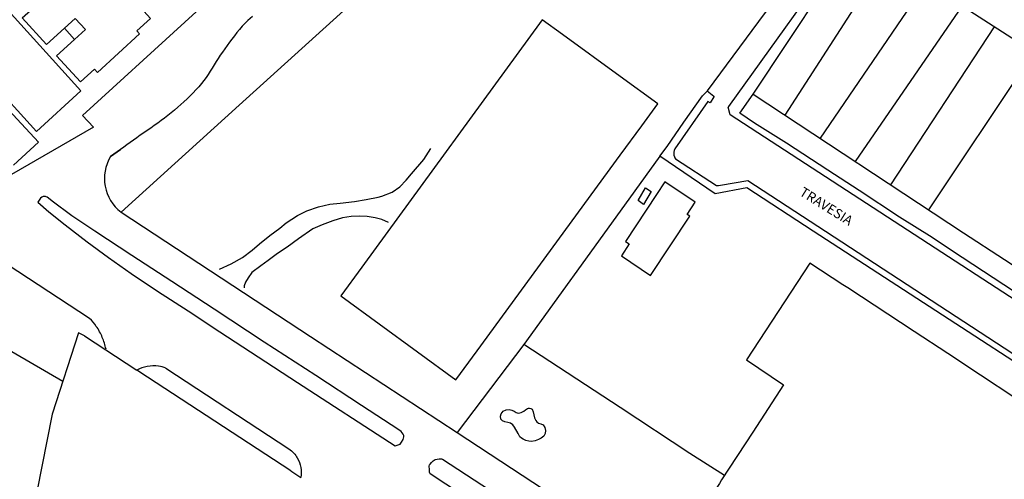
# Model space of a CAD drawing. Units: millimetres. Extents: x 152 to 451, y 338 to 548.
# Drawn here: x 201 to 249, y 407 to 429 of the extents above; entities that cross this region are included whole.
import ezdxf
from ezdxf.enums import TextEntityAlignment as Align

# ---------------------------------------------------------------- set-up
doc = ezdxf.new("R2010")
doc.units = ezdxf.units.MM
doc.linetypes.add('DASHDOT', pattern=[1, 0.5, -0.25, 0, -0.25])
for name, color, linetype in [('2', 8, 'Continuous'), ('acerado', 150, 'Continuous'), ('edificio', 34, 'Continuous'), ('Nombre calles', 8, 'Continuous')]:
    doc.layers.add(name, color=color, linetype=linetype)
doc.styles.add('txt', font='ARIAL.TTF', dxfattribs={"height": 0.05})

msp = doc.modelspace()

# ---------------------------------------------------------------- linework, layer by layer
at = {"layer": '2', "linetype": 'Continuous'}
for p, q in [((238.667, 424.762), (243.684, 432.561)), ((245.628, 431.302), (240.392, 423.613)), ((247.396, 430.153), (242.114, 422.464)), ((204.119, 428.99), (203.575, 428.497)), ((243.882, 421.315), (248.987, 429.114)), ((250.931, 427.876), (245.738, 420.077))]:
    msp.add_line(p, q, dxfattribs=at)
for points in [[(204.119, 428.99), (203.612, 429.536), (203.081, 429.055)], [(227.667, 428.743), (226.67, 429.467), (217.759, 417.253), (216.726, 415.835), (222.404, 411.681), (223.452, 413.111), (230.514, 422.773), (231.578, 424.228), (232.37, 425.313), (230.514, 426.662), (227.667, 428.743)], [(237.076, 425.801), (247.463, 418.95), (249.492, 417.619), (251.452, 416.332), (253.254, 415.156), (255.044, 413.982), (256.793, 412.839), (258.62, 411.637), (260.409, 410.465)], [(232.48, 422.729), (230.514, 420.01), (225.763, 413.427), (222.471, 409.074)], [(233.829, 419.856), (234.226, 420.452), (232.724, 421.47), (232.303, 420.829), (230.779, 418.508), (230.956, 418.398), (230.582, 417.801), (232.017, 416.828), (233.961, 419.768), (233.829, 419.856)], [(232.038, 420.982), (231.663, 420.343), (231.398, 420.54), (231.773, 421.159), (232.038, 420.982)], [(250.003, 410.794), (248.295, 411.918), (246.683, 412.977), (245.029, 414.064), (241.748, 416.222), (241.509, 416.376), (239.883, 417.447), (236.745, 412.674), (238.578, 411.437), (237.064, 409.102), (235.524, 406.737), (235.411, 406.56), (233.862, 404.177), (233.498, 403.617), (241.416, 398.434)]]:
    msp.add_lwpolyline(points, dxfattribs=at)
at = {"layer": 'acerado', "linetype": 'Continuous'}
for p, q in [((204.324, 414.715), (191.766, 422.937)), ((208.086, 412.255), (214.168, 408.267))]:
    msp.add_line(p, q, dxfattribs=at)
for points in [[(214.655, 434.482), (209.026, 429.354), (203.967, 424.732), (204.517, 424.17), (200.469, 421.827)], [(261.023, 411.387), (261.818, 410.813), (260.618, 408.957), (260.492, 408.844), (260.423, 408.808), (260.316, 408.808), (259.593, 409.259), (259.495, 409.33), (259.52, 409.418), (235.95, 424.778), (235.847, 425.152), (235.872, 425.184), (241.891, 433.565), (241.976, 433.653), (242.084, 433.708), (242.269, 433.736), (242.45, 433.719), (242.632, 433.68), (242.761, 433.644), (242.885, 433.591), (243.005, 433.526), (243.272, 433.351)], [(203.888, 425.962), (199.202, 431.15)], [(197.628, 429.734), (196.982, 429.147), (201.698, 423.954), (203.888, 425.962)], [(212.374, 429.623), (212.139, 429.432), (211.993, 429.29), (211.855, 429.146), (211.722, 428.994), (211.595, 428.838), (211.471, 428.681), (211.351, 428.518), (211.233, 428.355), (211.114, 428.193), (210.997, 428.028), (210.879, 427.866), (210.771, 427.714), (210.669, 427.56), (210.57, 427.403), (210.472, 427.245), (210.377, 427.084), (210.278, 426.927), (210.177, 426.77), (210.073, 426.614), (209.965, 426.466), (209.848, 426.319), (209.714, 426.162), (209.573, 426.008), (209.431, 425.856), (209.286, 425.709), (209.136, 425.562), (208.984, 425.421), (208.83, 425.283), (208.675, 425.145), (208.517, 425.011), (208.358, 424.875), (208.194, 424.742), (208.029, 424.613), (207.86, 424.486), (207.69, 424.36), (207.519, 424.24), (207.344, 424.122), (207.172, 424.002), (206.999, 423.881), (206.824, 423.761), (206.654, 423.641), (206.49, 423.524), (206.331, 423.408), (206.168, 423.289), (206.007, 423.174), (205.845, 423.054), (205.684, 422.939), (205.518, 422.826), (205.355, 422.713), (205.684, 422.939), (205.518, 422.826), (205.845, 423.054)], [(196.524, 429.101), (201.804, 423.426), (201.804, 423.426), (200.572, 422.278)], [(234.81, 425.964), (235.139, 425.699), (235.146, 425.661), (234.962, 425.364), (234.836, 425.425), (233.219, 423.091), (233.175, 423.003), (233.157, 422.934), (233.157, 422.833), (233.166, 422.782), (233.194, 422.701), (233.219, 422.64), (233.245, 422.596), (235.278, 421.286), (235.375, 421.286), (235.473, 421.299), (236.825, 421.536), (240.265, 419.266), (257.48, 408.022)], [(210.745, 417.145), (211.307, 417.417), (211.865, 417.719), (212.351, 418.08), (212.705, 418.407), (213.219, 418.812), (213.713, 419.178), (214.031, 419.43), (214.589, 419.803), (215.056, 420.033), (215.622, 420.226), (216.187, 420.358), (216.691, 420.415), (217.405, 420.484), (217.98, 420.592), (218.567, 420.705), (218.743, 420.749), (219.261, 420.945), (219.634, 421.218), (219.952, 421.545), (220.218, 421.854), (220.827, 422.568), (221.174, 423.111)], [(201.899, 420.648), (201.769, 420.466), (202.315, 419.982), (203.12, 419.33), (204.209, 418.503), (205.252, 417.716), (206.371, 416.926), (207.678, 416.06), (209.187, 415.082), (210.754, 414.05), (212.65, 412.818), (214.587, 411.556), (219.402, 408.427), (219.654, 408.505), (219.729, 408.602), (219.806, 408.739), (219.821, 408.791), (219.834, 408.869), (219.83, 408.933), (219.806, 409), (219.759, 409.068), (219.707, 409.132), (219.596, 409.21), (217.744, 410.412), (215.486, 411.889), (212.946, 413.542), (210.47, 415.167), (208.381, 416.538), (206.415, 417.82), (204.589, 419.017), (203.453, 419.786), (202.473, 420.502), (202.293, 420.651), (202.231, 420.697), (202.183, 420.724), (202.144, 420.731), (202.09, 420.739), (202.038, 420.733), (201.997, 420.722), (201.966, 420.704), (201.899, 420.648)], [(219.085, 419.459), (218.743, 419.6), (218.415, 419.688), (218.024, 419.752), (217.654, 419.759), (217.241, 419.752), (216.806, 419.68), (216.329, 419.538), (215.798, 419.335), (215.348, 419.14), (214.634, 418.647), (214.075, 418.237), (213.605, 417.921), (213.138, 417.574), (212.785, 417.309), (212.336, 416.975), (212.159, 416.719), (212.014, 416.498), (211.954, 416.321), (211.954, 416.233)], [(235.669, 406.952), (233.952, 408.048), (230.514, 410.306), (225.758, 413.433)], [(225.485, 409.024), (225.305, 409.339), (225.22, 409.45), (225.109, 409.531), (224.967, 409.57), (224.824, 409.6), (224.715, 409.653), (224.632, 409.742), (224.607, 409.878), (224.646, 410.007), (224.748, 410.131), (224.891, 410.203), (225.035, 410.217), (225.176, 410.187), (225.284, 410.129), (225.388, 410.065), (225.438, 410.042), (225.492, 410.032), (225.632, 410.071), (225.758, 410.139), (225.844, 410.203), (225.934, 410.263), (225.987, 410.281), (226.04, 410.283), (226.106, 410.27), (226.164, 410.231), (226.224, 410.095), (226.256, 409.949), (226.291, 409.805), (226.346, 409.668), (226.41, 409.599), (226.488, 409.546), (226.606, 409.51), (226.719, 409.457), (226.802, 409.328), (226.827, 409.176), (226.811, 409.026), (226.742, 408.891), (226.62, 408.794), (226.477, 408.731), (226.313, 408.667), (226.143, 408.64), (226.001, 408.655), (225.865, 408.69), (225.733, 408.743), (225.639, 408.794), (225.556, 408.863), (225.485, 409.024)], [(231.719, 400.047), (221.141, 407.031), (221.101, 407.113), (221.102, 407.242), (221.095, 407.407), (221.107, 407.482), (221.132, 407.519), (221.202, 407.599), (221.29, 407.682), (221.389, 407.741), (221.477, 407.763), (221.58, 407.782), (221.689, 407.776), (221.75, 407.755), (242.017, 394.521)]]:
    msp.add_lwpolyline(points, dxfattribs=at)
msp.add_arc((207.153, 421.632), 2.098, 148.9976, 232.5133, dxfattribs=at)
for points, knots in [([(205.135, 413.2), (205.092, 413.4), (204.969, 413.788), (204.693, 414.306), (204.448, 414.593), (204.324, 414.715)], [0, 0, 0, 0, 0.348099, 0.703754, 1, 1, 1, 1]), ([(208.086, 412.255), (207.97, 412.305), (207.675, 412.396), (207.168, 412.36), (206.824, 412.247), (206.657, 412.164)], [0, 0, 0, 0, 0.251187, 0.631024, 1, 1, 1, 1]), ([(214.168, 408.267), (214.343, 408.14), (214.591, 407.874), (214.775, 407.353), (214.777, 407.026), (214.751, 406.857)], [0, 0, 0, 0, 0.380058, 0.691212, 1, 1, 1, 1])]:
    msp.add_open_spline(points, degree=3, knots=knots, dxfattribs=at)
at = {"layer": 'edificio', "linetype": 'Continuous'}
for p, q in [((199.046, 413.904), (203.006, 411.607)), ((204.077, 413.852), (206.657, 412.164)), ((207.181, 411.814), (206.657, 412.164)), ((214.257, 407.184), (207.181, 411.814)), ((214.257, 407.184), (214.751, 406.857))]:
    msp.add_line(p, q, dxfattribs=at)
at = {"layer": 'edificio', "linetype": 'DASHDOT'}
msp.add_line((204.077, 413.852), (204.061, 413.831), dxfattribs=at)
at = {"layer": 'edificio', "linetype": 'Continuous'}
for points in [[(225.544, 437.843), (220.074, 432.865), (219.083, 433.964), (217.223, 432.304), (218.233, 431.185), (211.71, 425.248), (205.876, 419.968), (215.224, 413.823), (222.471, 409.074), (230.514, 403.794), (232.48, 402.489), (248.089, 392.007), (248.354, 392.051), (248.859, 392.231), (249.185, 392.502), (258.246, 406.289)], [(257.935, 407.394), (240.039, 419.017), (236.768, 421.159), (235.199, 420.873), (232.48, 422.729), (232.834, 423.215), (233.652, 424.408), (234.58, 425.713), (234.824, 425.955), (237.695, 429.821), (242.038, 435.599), (244.281, 434.042), (244.5, 433.865), (245.761, 433.026), (250.063, 430.197)], [(245.914, 418.707), (244.302, 419.724), (242.314, 421.028), (240.767, 422.043), (238.734, 423.369), (237.143, 424.364), (236.415, 424.85), (237.076, 425.801), (242.202, 433.512), (252.61, 426.795), (252.478, 426.529), (256.432, 423.945), (256.543, 424.099), (258.355, 422.909), (260.128, 421.743), (261.887, 420.586), (263.674, 419.409), (265.514, 418.2), (260.409, 410.465), (259.837, 409.56), (246.865, 418.066), (245.914, 418.707)], [(205.255, 430.019), (206.157, 430.836), (207.335, 429.536), (206.657, 428.922), (206.789, 428.775), (204.708, 426.861), (204.561, 427.023), (203.868, 426.395), (202.691, 427.696), (203.575, 428.497), (203.081, 429.055), (202.191, 428.248), (201.003, 429.558), (201.689, 430.179), (201.589, 430.29), (203.697, 432.195), (203.795, 432.087), (204.093, 432.357)], [(204.077, 413.852), (203.784, 414.005), (202.481, 409.989), (201.716, 406.146), (201.11, 399.301), (201.284, 393.989), (201.536, 392.024), (202.662, 386.371), (204.844, 381.189), (207.995, 375.293)]]:
    msp.add_lwpolyline(points, dxfattribs=at)

# ---------------------------------------------------------------- texts
at = {"layer": 'Nombre calles', "linetype": 'Continuous', "style": 'txt'}
msp.add_text('TRAVESIA', height=0.4773, rotation=328, dxfattribs=at).set_placement((240.659, 420.208), align=Align.MIDDLE)

doc.saveas('drawing.dxf')
